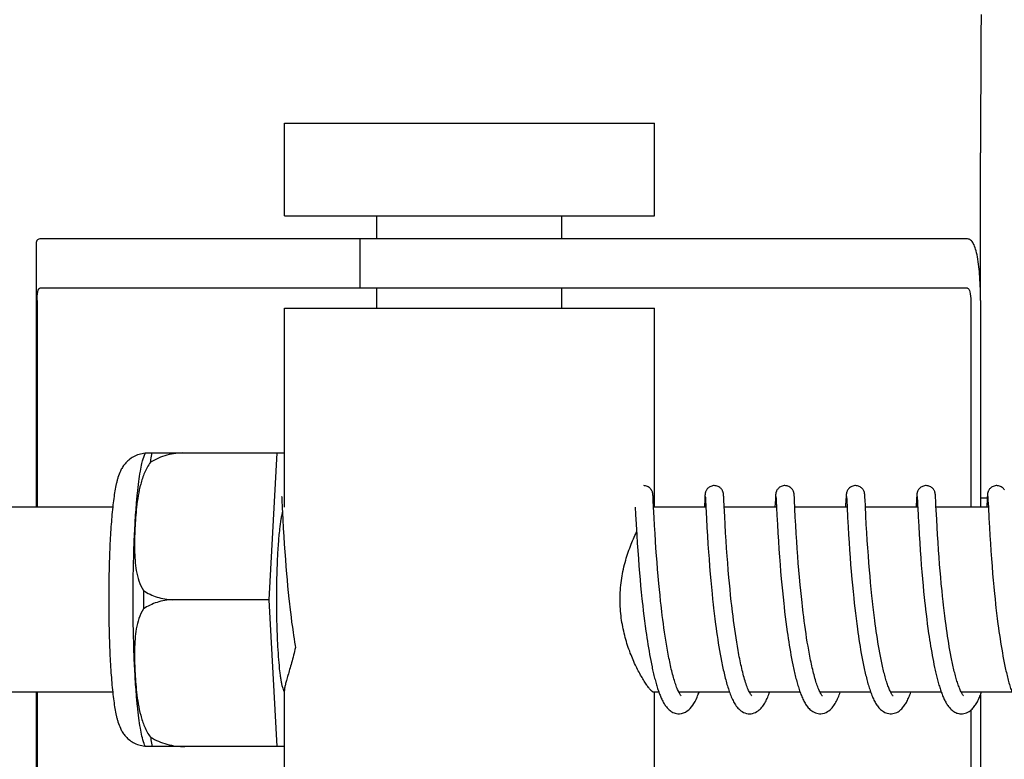
# Model space of a CAD drawing. Units: millimetres. Extents: x 8315 to 12714, y 207 to 6293.
# Drawn here: x 9433 to 9465, y 4898 to 4922 of the extents above; entities that cross this region are included whole.
import ezdxf

# ---------------------------------------------------------------- set-up
doc = ezdxf.new("R2010")
doc.units = ezdxf.units.MM

msp = doc.modelspace()

# ---------------------------------------------------------------- linework, layer by layer
at = {"linetype": 'Continuous'}
for p, q in [((9441.528, 4915.76), (9441.528, 4918.76)), ((9441.528, 4918.76), (9453.528, 4918.76)), ((9453.528, 4915.76), (9453.528, 4918.76)), ((9464.101, 4913.01), (9464.101, 4917.798)), ((9441.528, 4915.76), (9453.528, 4915.76)), ((9444.528, 4915.01), (9444.528, 4915.76)), ((9450.528, 4915.01), (9450.528, 4915.76)), ((9436.758, 4915.01), (9433.598, 4915.01)), ((9447.128, 4915.01), (9436.758, 4915.01)), ((9443.975, 4915.01), (9443.975, 4913.41)), ((9463.679, 4915.01), (9447.128, 4915.01)), ((9433.476, 4914.782), (9433.476, 4906.31)), ((9463.679, 4913.41), (9433.598, 4913.41)), ((9444.528, 4912.76), (9444.528, 4913.41)), ((9450.528, 4912.76), (9450.528, 4913.41)), ((9433.512, 4913.01), (9433.512, 4906.31)), ((9463.782, 4913.01), (9463.782, 4906.31)), ((9464.099, 4913.01), (9464.099, 4906.31)), ((9441.528, 4906.31), (9441.528, 4912.76)), ((9441.528, 4912.76), (9453.528, 4912.76)), ((9453.528, 4906.31), (9453.528, 4912.76)), ((9437.018, 4908.075), (9441.292, 4908.075)), ((9438.302, 4908.067), (9438.303, 4908.075)), ((9441.029, 4903.31), (9441.292, 4908.075)), ((9441.292, 4908.075), (9441.528, 4908.075)), ((9441.439, 4906.649), (9441.44, 4906.643)), ((9441.44, 4906.643), (9441.441, 4906.635)), ((9441.441, 4906.635), (9441.441, 4906.625)), ((9441.441, 4906.625), (9441.442, 4906.608)), ((9441.442, 4906.608), (9441.444, 4906.58)), ((9441.444, 4906.58), (9441.447, 4906.527)), ((9453.479, 4906.693), (9453.478, 4906.705)), ((9453.48, 4906.68), (9453.479, 4906.693)), ((9453.481, 4906.666), (9453.48, 4906.68)), ((9453.483, 4906.644), (9453.481, 4906.666)), ((9453.485, 4906.608), (9453.483, 4906.644)), ((9453.488, 4906.541), (9453.485, 4906.608)), ((9455.159, 4906.616), (9455.156, 4906.568)), ((9455.161, 4906.649), (9455.159, 4906.616)), ((9455.162, 4906.67), (9455.161, 4906.649)), ((9455.163, 4906.683), (9455.162, 4906.67)), ((9455.176, 4906.649), (9455.176, 4906.643)), ((9455.176, 4906.643), (9455.177, 4906.635)), ((9455.177, 4906.635), (9455.178, 4906.626)), ((9455.178, 4906.626), (9455.179, 4906.609)), ((9455.179, 4906.609), (9455.18, 4906.582)), ((9455.18, 4906.582), (9455.183, 4906.529)), ((9455.769, 4906.686), (9455.768, 4906.699)), ((9455.77, 4906.673), (9455.769, 4906.686)), ((9455.771, 4906.658), (9455.77, 4906.673)), ((9455.773, 4906.633), (9455.771, 4906.658)), ((9455.775, 4906.595), (9455.773, 4906.633)), ((9455.779, 4906.511), (9455.775, 4906.595)), ((9457.448, 4906.618), (9457.446, 4906.572)), ((9457.45, 4906.65), (9457.448, 4906.618)), ((9457.452, 4906.671), (9457.45, 4906.65)), ((9457.453, 4906.684), (9457.452, 4906.671)), ((9457.465, 4906.649), (9457.466, 4906.643)), ((9457.466, 4906.643), (9457.466, 4906.635)), ((9457.466, 4906.635), (9457.467, 4906.626)), ((9457.467, 4906.626), (9457.468, 4906.609)), ((9457.468, 4906.609), (9457.47, 4906.581)), ((9457.47, 4906.581), (9457.473, 4906.529)), ((9458.058, 4906.692), (9458.057, 4906.705)), ((9458.059, 4906.679), (9458.058, 4906.692)), ((9458.06, 4906.665), (9458.059, 4906.679)), ((9458.062, 4906.641), (9458.06, 4906.665)), ((9458.064, 4906.603), (9458.062, 4906.641)), ((9458.067, 4906.534), (9458.064, 4906.603)), ((9459.738, 4906.621), (9459.735, 4906.571)), ((9459.739, 4906.647), (9459.738, 4906.621)), ((9459.741, 4906.669), (9459.739, 4906.647)), ((9459.742, 4906.683), (9459.741, 4906.669)), ((9459.755, 4906.649), (9459.755, 4906.643)), ((9459.755, 4906.643), (9459.756, 4906.635)), ((9459.756, 4906.635), (9459.757, 4906.626)), ((9459.757, 4906.626), (9459.758, 4906.609)), ((9459.758, 4906.609), (9459.759, 4906.581)), ((9459.759, 4906.581), (9459.762, 4906.528)), ((9460.347, 4906.694), (9460.346, 4906.706)), ((9460.348, 4906.682), (9460.347, 4906.694)), ((9460.349, 4906.669), (9460.348, 4906.682)), ((9460.351, 4906.647), (9460.349, 4906.669)), ((9460.352, 4906.615), (9460.351, 4906.647)), ((9460.356, 4906.556), (9460.352, 4906.615)), ((9462.027, 4906.62), (9462.025, 4906.569)), ((9462.029, 4906.645), (9462.027, 4906.62)), ((9462.03, 4906.668), (9462.029, 4906.645)), ((9462.031, 4906.681), (9462.03, 4906.668)), ((9462.032, 4906.694), (9462.031, 4906.681)), ((9462.044, 4906.649), (9462.045, 4906.643)), ((9462.045, 4906.643), (9462.045, 4906.635)), ((9462.045, 4906.635), (9462.046, 4906.625)), ((9462.046, 4906.625), (9462.047, 4906.608)), ((9462.047, 4906.608), (9462.049, 4906.581)), ((9462.049, 4906.581), (9462.051, 4906.529)), ((9462.637, 4906.692), (9462.636, 4906.705)), ((9462.638, 4906.678), (9462.637, 4906.692)), ((9462.639, 4906.664), (9462.638, 4906.678)), ((9462.64, 4906.64), (9462.639, 4906.664)), ((9462.643, 4906.602), (9462.64, 4906.64)), ((9462.646, 4906.533), (9462.643, 4906.602)), ((9464.099, 4906.61), (9464.316, 4906.61)), ((9464.317, 4906.619), (9464.314, 4906.569)), ((9464.318, 4906.645), (9464.317, 4906.619)), ((9464.32, 4906.667), (9464.318, 4906.645)), ((9464.321, 4906.681), (9464.32, 4906.667)), ((9464.322, 4906.693), (9464.321, 4906.681)), ((9464.333, 4906.65), (9464.334, 4906.644)), ((9464.334, 4906.644), (9464.335, 4906.636)), ((9464.335, 4906.636), (9464.335, 4906.627)), ((9464.335, 4906.627), (9464.336, 4906.611)), ((9464.336, 4906.611), (9464.338, 4906.584)), ((9464.338, 4906.584), (9464.341, 4906.533)), ((9435.961, 4906.31), (9422.643, 4906.31)), ((9441.447, 4906.527), (9441.457, 4906.315)), ((9441.457, 4906.315), (9441.477, 4905.911)), ((9452.905, 4906.31), (9452.916, 4906.072)), ((9453.499, 4906.314), (9453.488, 4906.541)), ((9453.516, 4905.972), (9453.499, 4906.314)), ((9455.194, 4906.31), (9453.5, 4906.31)), ((9455.156, 4906.568), (9455.145, 4906.337)), ((9455.193, 4906.321), (9455.212, 4905.942)), ((9455.804, 4906.011), (9455.787, 4906.348)), ((9457.483, 4906.31), (9455.789, 4906.31)), ((9457.446, 4906.572), (9457.433, 4906.31)), ((9457.473, 4906.529), (9457.496, 4906.053)), ((9458.094, 4905.99), (9458.067, 4906.534)), ((9459.773, 4906.31), (9458.078, 4906.31)), ((9459.723, 4906.329), (9459.722, 4906.31)), ((9459.735, 4906.571), (9459.723, 4906.329)), ((9459.762, 4906.528), (9459.773, 4906.312)), ((9459.773, 4906.312), (9459.789, 4905.978)), ((9460.366, 4906.344), (9460.356, 4906.556)), ((9460.382, 4906.025), (9460.366, 4906.344)), ((9462.062, 4906.31), (9460.368, 4906.31)), ((9462.013, 4906.326), (9462.012, 4906.31)), ((9462.025, 4906.569), (9462.013, 4906.326)), ((9462.051, 4906.529), (9462.06, 4906.358)), ((9462.06, 4906.358), (9462.062, 4906.312)), ((9462.062, 4906.312), (9462.077, 4906)), ((9462.655, 4906.343), (9462.646, 4906.533)), ((9462.661, 4906.22), (9462.655, 4906.343)), ((9464.352, 4906.31), (9462.657, 4906.31)), ((9464.302, 4906.328), (9464.301, 4906.31)), ((9464.314, 4906.569), (9464.302, 4906.328)), ((9464.341, 4906.533), (9464.352, 4906.31)), ((9464.352, 4906.31), (9464.369, 4905.956)), ((9452.916, 4906.072), (9452.933, 4905.758)), ((9453.53, 4905.719), (9453.516, 4905.972)), ((9455.212, 4905.942), (9455.228, 4905.652)), ((9455.817, 4905.752), (9455.804, 4906.011)), ((9457.496, 4906.053), (9457.512, 4905.751)), ((9458.108, 4905.729), (9458.094, 4905.99)), ((9459.789, 4905.978), (9459.805, 4905.675)), ((9460.396, 4905.748), (9460.382, 4906.025)), ((9462.077, 4906), (9462.094, 4905.695)), ((9462.677, 4905.914), (9462.661, 4906.22)), ((9464.369, 4905.956), (9464.385, 4905.655)), ((9441.477, 4905.911), (9441.493, 4905.628)), ((9441.493, 4905.628), (9441.508, 4905.365)), ((9452.933, 4905.758), (9452.953, 4905.403)), ((9453.545, 4905.46), (9453.53, 4905.719)), ((9455.228, 4905.652), (9455.244, 4905.379)), ((9455.833, 4905.483), (9455.817, 4905.752)), ((9457.512, 4905.751), (9457.527, 4905.479)), ((9458.124, 4905.46), (9458.108, 4905.729)), ((9459.805, 4905.675), (9459.821, 4905.416)), ((9460.411, 4905.488), (9460.396, 4905.748)), ((9462.094, 4905.695), (9462.109, 4905.427)), ((9462.691, 4905.664), (9462.677, 4905.914)), ((9462.705, 4905.414), (9462.691, 4905.664)), ((9464.385, 4905.655), (9464.401, 4905.394)), ((9441.508, 4905.365), (9441.525, 4905.107)), ((9452.953, 4905.403), (9452.969, 4905.144)), ((9453.56, 4905.211), (9453.545, 4905.46)), ((9455.244, 4905.379), (9455.261, 4905.109)), ((9455.849, 4905.221), (9455.833, 4905.483)), ((9457.527, 4905.479), (9457.544, 4905.206)), ((9458.14, 4905.201), (9458.124, 4905.46)), ((9459.821, 4905.416), (9459.836, 4905.164)), ((9460.427, 4905.232), (9460.411, 4905.488)), ((9462.109, 4905.427), (9462.126, 4905.159)), ((9462.72, 4905.178), (9462.705, 4905.414)), ((9464.401, 4905.394), (9464.417, 4905.136)), ((9441.525, 4905.107), (9441.541, 4904.867)), ((9452.969, 4905.144), (9452.986, 4904.901)), ((9453.576, 4904.982), (9453.56, 4905.211)), ((9455.261, 4905.109), (9455.278, 4904.856)), ((9455.865, 4904.98), (9455.849, 4905.221)), ((9457.544, 4905.206), (9457.562, 4904.944)), ((9458.156, 4904.966), (9458.14, 4905.201)), ((9459.836, 4905.164), (9459.852, 4904.929)), ((9460.443, 4904.993), (9460.427, 4905.232)), ((9460.462, 4904.736), (9460.443, 4904.993)), ((9462.126, 4905.159), (9462.143, 4904.904)), ((9462.738, 4904.921), (9462.72, 4905.178)), ((9464.417, 4905.136), (9464.433, 4904.893)), ((9441.541, 4904.867), (9441.56, 4904.61)), ((9452.986, 4904.901), (9453.005, 4904.64)), ((9453.594, 4904.736), (9453.576, 4904.982)), ((9453.61, 4904.525), (9453.594, 4904.736)), ((9455.278, 4904.856), (9455.295, 4904.63)), ((9455.884, 4904.721), (9455.865, 4904.98)), ((9455.901, 4904.501), (9455.884, 4904.721)), ((9457.562, 4904.944), (9457.579, 4904.702)), ((9457.579, 4904.702), (9457.599, 4904.445)), ((9458.174, 4904.712), (9458.156, 4904.966)), ((9458.191, 4904.498), (9458.174, 4904.712)), ((9459.852, 4904.929), (9459.87, 4904.678)), ((9459.87, 4904.678), (9459.887, 4904.456)), ((9460.479, 4904.508), (9460.462, 4904.736)), ((9462.143, 4904.904), (9462.16, 4904.671)), ((9462.16, 4904.671), (9462.179, 4904.425)), ((9462.754, 4904.692), (9462.738, 4904.921)), ((9462.773, 4904.45), (9462.754, 4904.692)), ((9464.433, 4904.893), (9464.453, 4904.63)), ((9441.56, 4904.61), (9441.578, 4904.384)), ((9441.578, 4904.384), (9441.597, 4904.147)), ((9453.005, 4904.64), (9453.023, 4904.41)), ((9453.023, 4904.41), (9453.043, 4904.168)), ((9453.627, 4904.304), (9453.61, 4904.525)), ((9455.295, 4904.63), (9455.314, 4904.391)), ((9455.314, 4904.391), (9455.334, 4904.141)), ((9455.92, 4904.27), (9455.901, 4904.501)), ((9457.599, 4904.445), (9457.617, 4904.221)), ((9458.209, 4904.273), (9458.191, 4904.498)), ((9459.887, 4904.456), (9459.906, 4904.224)), ((9460.499, 4904.269), (9460.479, 4904.508)), ((9462.179, 4904.425), (9462.197, 4904.211)), ((9462.79, 4904.247), (9462.773, 4904.45)), ((9464.453, 4904.63), (9464.471, 4904.396)), ((9464.471, 4904.396), (9464.491, 4904.148)), ((9441.597, 4904.147), (9441.615, 4903.951)), ((9453.043, 4904.168), (9453.06, 4903.968)), ((9453.647, 4904.073), (9453.627, 4904.304)), ((9453.669, 4903.832), (9453.647, 4904.073)), ((9455.334, 4904.141), (9455.353, 4903.933)), ((9455.941, 4904.029), (9455.92, 4904.27)), ((9455.958, 4903.842), (9455.941, 4904.029)), ((9457.617, 4904.221), (9457.637, 4903.987)), ((9458.229, 4904.039), (9458.209, 4904.273)), ((9458.252, 4903.796), (9458.229, 4904.039)), ((9459.906, 4904.224), (9459.927, 4903.981)), ((9460.516, 4904.07), (9460.499, 4904.269)), ((9460.535, 4903.863), (9460.516, 4904.07)), ((9462.197, 4904.211), (9462.216, 4903.989)), ((9462.808, 4904.037), (9462.79, 4904.247)), ((9462.828, 4903.82), (9462.808, 4904.037)), ((9464.491, 4904.148), (9464.51, 4903.94)), ((9441.615, 4903.951), (9441.633, 4903.749)), ((9441.633, 4903.749), (9441.653, 4903.543)), ((9453.06, 4903.968), (9453.079, 4903.762)), ((9453.079, 4903.762), (9453.1, 4903.551)), ((9453.687, 4903.646), (9453.669, 4903.832)), ((9455.353, 4903.933), (9455.373, 4903.718)), ((9455.373, 4903.718), (9455.394, 4903.497)), ((9455.976, 4903.651), (9455.958, 4903.842)), ((9457.637, 4903.987), (9457.655, 4903.793)), ((9457.655, 4903.793), (9457.674, 4903.595)), ((9458.27, 4903.608), (9458.252, 4903.796)), ((9459.927, 4903.981), (9459.946, 4903.78)), ((9459.946, 4903.78), (9459.966, 4903.574)), ((9460.555, 4903.651), (9460.535, 4903.863)), ((9462.216, 4903.989), (9462.237, 4903.761)), ((9462.237, 4903.761), (9462.255, 4903.573)), ((9462.85, 4903.597), (9462.828, 4903.82)), ((9464.51, 4903.94), (9464.53, 4903.725)), ((9464.53, 4903.725), (9464.551, 4903.503)), ((9441.653, 4903.543), (9441.675, 4903.333)), ((9453.1, 4903.551), (9453.122, 4903.336)), ((9453.707, 4903.456), (9453.687, 4903.646)), ((9453.727, 4903.262), (9453.707, 4903.456)), ((9455.394, 4903.497), (9455.412, 4903.328)), ((9455.996, 4903.455), (9455.976, 4903.651)), ((9456.018, 4903.255), (9455.996, 4903.455)), ((9457.674, 4903.595), (9457.695, 4903.391)), ((9457.695, 4903.391), (9457.717, 4903.184)), ((9458.29, 4903.416), (9458.27, 4903.608)), ((9458.311, 4903.22), (9458.29, 4903.416)), ((9459.966, 4903.574), (9459.987, 4903.362)), ((9460.577, 4903.433), (9460.555, 4903.651)), ((9460.595, 4903.266), (9460.577, 4903.433)), ((9462.255, 4903.573), (9462.275, 4903.381)), ((9462.867, 4903.426), (9462.85, 4903.597)), ((9462.886, 4903.253), (9462.867, 4903.426)), ((9464.551, 4903.503), (9464.569, 4903.334)), ((9441.029, 4903.31), (9437.901, 4903.31)), ((9441.292, 4898.545), (9441.029, 4903.31)), ((9441.675, 4903.333), (9441.692, 4903.173)), ((9441.692, 4903.173), (9441.704, 4903.066)), ((9453.122, 4903.336), (9453.139, 4903.172)), ((9453.742, 4903.131), (9453.727, 4903.262)), ((9453.765, 4902.932), (9453.742, 4903.131)), ((9455.412, 4903.328), (9455.431, 4903.156)), ((9455.431, 4903.156), (9455.444, 4903.04)), ((9456.033, 4903.12), (9456.018, 4903.255)), ((9456.057, 4902.914), (9456.033, 4903.12)), ((9457.717, 4903.184), (9457.729, 4903.079)), ((9457.729, 4903.079), (9457.747, 4902.919)), ((9458.326, 4903.088), (9458.311, 4903.22)), ((9458.349, 4902.887), (9458.326, 4903.088)), ((9459.987, 4903.362), (9460.004, 4903.2)), ((9460.004, 4903.2), (9460.023, 4903.036)), ((9460.608, 4903.153), (9460.595, 4903.266)), ((9460.627, 4902.983), (9460.608, 4903.153)), ((9462.275, 4903.381), (9462.295, 4903.186)), ((9462.899, 4903.137), (9462.886, 4903.253)), ((9462.919, 4902.96), (9462.899, 4903.137)), ((9464.569, 4903.334), (9464.587, 4903.162)), ((9464.587, 4903.162), (9464.6, 4903.046)), ((9441.704, 4903.066), (9441.723, 4902.904)), ((9441.723, 4902.904), (9441.742, 4902.742)), ((9453.164, 4902.952), (9453.184, 4902.786)), ((9453.184, 4902.786), (9453.205, 4902.62)), ((9453.781, 4902.799), (9453.765, 4902.932)), ((9453.798, 4902.665), (9453.781, 4902.799)), ((9455.444, 4903.04), (9455.464, 4902.863)), ((9455.464, 4902.863), (9455.486, 4902.685)), ((9456.074, 4902.776), (9456.057, 4902.914)), ((9456.091, 4902.636), (9456.074, 4902.776)), ((9457.747, 4902.919), (9457.766, 4902.758)), ((9457.766, 4902.758), (9457.787, 4902.596)), ((9458.366, 4902.752), (9458.349, 4902.887)), ((9458.384, 4902.616), (9458.366, 4902.752)), ((9460.023, 4903.036), (9460.042, 4902.869)), ((9460.042, 4902.869), (9460.063, 4902.701)), ((9460.648, 4902.81), (9460.627, 4902.983)), ((9460.67, 4902.635), (9460.648, 4902.81)), ((9462.318, 4902.987), (9462.336, 4902.836)), ((9462.336, 4902.836), (9462.355, 4902.683)), ((9462.941, 4902.783), (9462.919, 4902.96)), ((9462.964, 4902.605), (9462.941, 4902.783)), ((9464.6, 4903.046), (9464.621, 4902.871)), ((9464.621, 4902.871), (9464.642, 4902.696)), ((9441.742, 4902.742), (9441.763, 4902.579)), ((9441.763, 4902.579), (9441.785, 4902.416)), ((9453.205, 4902.62), (9453.227, 4902.454)), ((9453.227, 4902.454), (9453.249, 4902.288)), ((9453.816, 4902.531), (9453.798, 4902.665)), ((9453.834, 4902.396), (9453.816, 4902.531)), ((9455.486, 4902.685), (9455.509, 4902.506)), ((9455.509, 4902.506), (9455.525, 4902.385)), ((9456.11, 4902.496), (9456.091, 4902.636)), ((9456.13, 4902.356), (9456.11, 4902.496)), ((9457.787, 4902.596), (9457.808, 4902.433)), ((9457.808, 4902.433), (9457.831, 4902.269)), ((9458.402, 4902.479), (9458.384, 4902.616)), ((9458.421, 4902.343), (9458.402, 4902.479)), ((9460.063, 4902.701), (9460.084, 4902.532)), ((9460.084, 4902.532), (9460.107, 4902.361)), ((9460.686, 4902.519), (9460.67, 4902.635)), ((9460.702, 4902.401), (9460.686, 4902.519)), ((9462.355, 4902.683), (9462.374, 4902.529)), ((9462.374, 4902.529), (9462.395, 4902.374)), ((9462.98, 4902.486), (9462.964, 4902.605)), ((9462.996, 4902.368), (9462.98, 4902.486)), ((9464.642, 4902.696), (9464.665, 4902.519)), ((9464.665, 4902.519), (9464.681, 4902.402)), ((9441.785, 4902.416), (9441.807, 4902.253)), ((9441.807, 4902.253), (9441.823, 4902.146)), ((9441.823, 4902.146), (9441.839, 4902.039)), ((9453.249, 4902.288), (9453.265, 4902.178)), ((9453.265, 4902.178), (9453.281, 4902.069)), ((9453.854, 4902.262), (9453.834, 4902.396)), ((9453.873, 4902.129), (9453.854, 4902.262)), ((9453.894, 4901.997), (9453.873, 4902.129)), ((9455.525, 4902.385), (9455.542, 4902.265)), ((9455.542, 4902.265), (9455.559, 4902.144)), ((9455.559, 4902.144), (9455.577, 4902.024)), ((9456.15, 4902.216), (9456.13, 4902.356)), ((9456.171, 4902.076), (9456.15, 4902.216)), ((9457.831, 4902.269), (9457.847, 4902.16)), ((9457.847, 4902.16), (9457.863, 4902.051)), ((9458.441, 4902.207), (9458.421, 4902.343)), ((9458.461, 4902.071), (9458.441, 4902.207)), ((9460.107, 4902.361), (9460.123, 4902.247)), ((9460.123, 4902.247), (9460.14, 4902.133)), ((9460.14, 4902.133), (9460.157, 4902.019)), ((9460.719, 4902.284), (9460.702, 4902.401)), ((9460.736, 4902.167), (9460.719, 4902.284)), ((9460.754, 4902.05), (9460.736, 4902.167)), ((9462.395, 4902.374), (9462.417, 4902.218)), ((9462.417, 4902.218), (9462.432, 4902.114)), ((9462.432, 4902.114), (9462.448, 4902.011)), ((9463.013, 4902.25), (9462.996, 4902.368)), ((9463.031, 4902.132), (9463.013, 4902.25)), ((9463.049, 4902.016), (9463.031, 4902.132)), ((9464.681, 4902.402), (9464.697, 4902.284)), ((9464.697, 4902.284), (9464.714, 4902.167)), ((9464.714, 4902.167), (9464.731, 4902.05)), ((9441.839, 4902.039), (9441.855, 4901.932)), ((9441.855, 4901.932), (9441.872, 4901.826)), ((9441.872, 4901.826), (9441.884, 4901.757)), ((9453.281, 4902.069), (9453.298, 4901.96)), ((9453.298, 4901.96), (9453.315, 4901.853)), ((9453.315, 4901.853), (9453.332, 4901.746)), ((9453.915, 4901.865), (9453.894, 4901.997)), ((9453.938, 4901.735), (9453.915, 4901.865)), ((9455.577, 4902.024), (9455.596, 4901.904)), ((9455.596, 4901.904), (9455.615, 4901.784)), ((9456.193, 4901.936), (9456.171, 4902.076)), ((9456.216, 4901.798), (9456.193, 4901.936)), ((9456.24, 4901.661), (9456.216, 4901.798)), ((9457.863, 4902.051), (9457.88, 4901.942)), ((9457.88, 4901.942), (9457.897, 4901.833)), ((9457.897, 4901.833), (9457.915, 4901.725)), ((9458.483, 4901.936), (9458.461, 4902.071)), ((9458.505, 4901.802), (9458.483, 4901.936)), ((9458.528, 4901.669), (9458.505, 4901.802)), ((9460.157, 4902.019), (9460.175, 4901.905)), ((9460.175, 4901.905), (9460.193, 4901.792)), ((9460.193, 4901.792), (9460.212, 4901.679)), ((9460.772, 4901.934), (9460.754, 4902.05)), ((9460.792, 4901.818), (9460.772, 4901.934)), ((9460.811, 4901.703), (9460.792, 4901.818)), ((9462.448, 4902.011), (9462.464, 4901.908)), ((9462.464, 4901.908), (9462.48, 4901.805)), ((9462.48, 4901.805), (9462.497, 4901.703)), ((9463.067, 4901.9), (9463.049, 4902.016)), ((9463.086, 4901.785), (9463.067, 4901.9)), ((9464.731, 4902.05), (9464.749, 4901.934)), ((9464.749, 4901.934), (9464.767, 4901.819)), ((9464.767, 4901.819), (9464.786, 4901.705)), ((9453.332, 4901.746), (9453.35, 4901.641)), ((9453.35, 4901.641), (9453.369, 4901.537)), ((9453.369, 4901.537), (9453.388, 4901.434)), ((9453.96, 4901.607), (9453.938, 4901.735)), ((9455.615, 4901.784), (9455.635, 4901.666)), ((9455.635, 4901.666), (9455.656, 4901.548)), ((9455.656, 4901.548), (9455.678, 4901.431)), ((9457.915, 4901.725), (9457.933, 4901.617)), ((9457.933, 4901.617), (9457.952, 4901.511)), ((9457.952, 4901.511), (9457.972, 4901.405)), ((9460.212, 4901.679), (9460.231, 4901.567)), ((9460.231, 4901.567), (9460.252, 4901.457)), ((9460.832, 4901.59), (9460.811, 4901.703)), ((9460.853, 4901.478), (9460.832, 4901.59)), ((9462.497, 4901.703), (9462.515, 4901.602)), ((9462.515, 4901.602), (9462.533, 4901.501)), ((9462.533, 4901.501), (9462.551, 4901.402)), ((9463.106, 4901.672), (9463.086, 4901.785)), ((9463.127, 4901.561), (9463.106, 4901.672)), ((9463.148, 4901.451), (9463.127, 4901.561)), ((9464.786, 4901.705), (9464.806, 4901.592)), ((9464.806, 4901.592), (9464.826, 4901.48)), ((9464.826, 4901.48), (9464.847, 4901.37)), ((9453.388, 4901.434), (9453.407, 4901.333)), ((9453.407, 4901.333), (9453.427, 4901.234)), ((9453.427, 4901.234), (9453.447, 4901.136)), ((9455.678, 4901.431), (9455.7, 4901.316)), ((9457.972, 4901.405), (9457.992, 4901.3)), ((9457.992, 4901.3), (9458.013, 4901.197)), ((9460.252, 4901.457), (9460.272, 4901.347)), ((9460.272, 4901.347), (9460.294, 4901.239)), ((9462.551, 4901.402), (9462.57, 4901.304)), ((9462.57, 4901.304), (9462.59, 4901.208)), ((9462.59, 4901.208), (9462.609, 4901.113)), ((9464.847, 4901.37), (9464.868, 4901.261)), ((9435.961, 4900.31), (9422.643, 4900.31)), ((9433.476, 4900.31), (9433.476, 4891.438)), ((9433.512, 4900.31), (9433.512, 4893.21)), ((9441.528, 4893.86), (9441.528, 4900.371)), ((9453.67, 4900.31), (9453.5, 4900.31)), ((9453.528, 4893.86), (9453.528, 4900.31)), ((9455.96, 4900.31), (9454.317, 4900.31)), ((9454.334, 4900.277), (9454.32, 4900.304)), ((9454.326, 4900.31), (9454.322, 4900.301)), ((9458.249, 4900.31), (9456.606, 4900.31)), ((9456.616, 4900.31), (9456.611, 4900.301)), ((9460.539, 4900.31), (9458.896, 4900.31)), ((9458.905, 4900.31), (9458.9, 4900.301)), ((9462.828, 4900.31), (9461.185, 4900.31)), ((9461.194, 4900.31), (9461.19, 4900.301)), ((9465.117, 4900.31), (9463.475, 4900.31)), ((9463.484, 4900.31), (9463.479, 4900.301)), ((9464.099, 4900.227), (9464.099, 4893.21)), ((9463.782, 4899.726), (9463.782, 4893.21)), ((9441.292, 4898.545), (9437.018, 4898.545)), ((9438.303, 4898.545), (9438.302, 4898.553)), ((9441.528, 4898.545), (9441.292, 4898.545))]:
    msp.add_line(p, q, dxfattribs=at)
for points in [[(9453.478, 4906.705), (9453.478, 4906.711), (9453.477, 4906.716), (9453.476, 4906.722), (9453.476, 4906.728), (9453.475, 4906.734), (9453.474, 4906.74), (9453.473, 4906.747), (9453.472, 4906.754), (9453.471, 4906.762), (9453.469, 4906.77), (9453.467, 4906.78), (9453.464, 4906.793), (9453.459, 4906.806), (9453.454, 4906.822), (9453.446, 4906.84), (9453.436, 4906.858), (9453.424, 4906.878), (9453.41, 4906.897), (9453.392, 4906.917), (9453.372, 4906.936), (9453.35, 4906.953), (9453.325, 4906.969), (9453.297, 4906.983), (9453.268, 4906.995), (9453.237, 4907.003), (9453.205, 4907.008), (9453.177, 4907.01)], [(9455.466, 4907.01), (9455.444, 4907.009), (9455.412, 4907.005), (9455.382, 4906.997), (9455.352, 4906.986), (9455.325, 4906.973), (9455.3, 4906.958), (9455.277, 4906.941), (9455.256, 4906.922), (9455.238, 4906.903), (9455.223, 4906.884), (9455.21, 4906.864), (9455.2, 4906.845), (9455.191, 4906.828), (9455.185, 4906.812), (9455.181, 4906.797), (9455.177, 4906.784), (9455.175, 4906.773), (9455.173, 4906.765), (9455.171, 4906.756), (9455.17, 4906.749), (9455.169, 4906.742), (9455.168, 4906.736), (9455.167, 4906.73), (9455.167, 4906.724), (9455.166, 4906.719), (9455.166, 4906.713), (9455.165, 4906.707), (9455.165, 4906.701), (9455.164, 4906.695), (9455.163, 4906.683)], [(9455.768, 4906.699), (9455.768, 4906.705), (9455.767, 4906.711), (9455.766, 4906.717), (9455.766, 4906.723), (9455.765, 4906.729), (9455.764, 4906.735), (9455.764, 4906.741), (9455.763, 4906.748), (9455.761, 4906.756), (9455.76, 4906.765), (9455.758, 4906.775), (9455.755, 4906.787), (9455.751, 4906.801), (9455.745, 4906.817), (9455.738, 4906.835), (9455.729, 4906.853), (9455.717, 4906.873), (9455.703, 4906.893), (9455.685, 4906.913), (9455.666, 4906.932), (9455.643, 4906.95), (9455.618, 4906.967), (9455.59, 4906.982), (9455.561, 4906.994), (9455.529, 4907.003), (9455.497, 4907.008), (9455.466, 4907.01)], [(9457.756, 4907.01), (9457.732, 4907.009), (9457.7, 4907.004), (9457.669, 4906.996), (9457.639, 4906.985), (9457.612, 4906.971), (9457.586, 4906.956), (9457.564, 4906.938), (9457.543, 4906.92), (9457.525, 4906.9), (9457.51, 4906.88), (9457.497, 4906.861), (9457.487, 4906.842), (9457.479, 4906.824), (9457.473, 4906.808), (9457.469, 4906.794), (9457.466, 4906.782), (9457.463, 4906.772), (9457.462, 4906.763), (9457.46, 4906.756), (9457.459, 4906.749), (9457.458, 4906.743), (9457.458, 4906.737), (9457.457, 4906.731), (9457.456, 4906.725), (9457.456, 4906.72), (9457.455, 4906.714), (9457.455, 4906.708), (9457.454, 4906.702), (9457.454, 4906.696), (9457.453, 4906.684)], [(9458.057, 4906.705), (9458.056, 4906.711), (9458.056, 4906.717), (9458.055, 4906.722), (9458.055, 4906.728), (9458.054, 4906.734), (9458.053, 4906.74), (9458.052, 4906.747), (9458.051, 4906.754), (9458.05, 4906.761), (9458.048, 4906.77), (9458.046, 4906.781), (9458.042, 4906.793), (9458.038, 4906.808), (9458.032, 4906.825), (9458.023, 4906.844), (9458.012, 4906.864), (9457.998, 4906.885), (9457.981, 4906.906), (9457.961, 4906.926), (9457.939, 4906.945), (9457.914, 4906.963), (9457.886, 4906.979), (9457.856, 4906.992), (9457.824, 4907.001), (9457.79, 4907.008), (9457.756, 4907.01)], [(9460.045, 4907.01), (9460.023, 4907.009), (9459.991, 4907.005), (9459.96, 4906.997), (9459.931, 4906.986), (9459.904, 4906.973), (9459.878, 4906.957), (9459.855, 4906.94), (9459.835, 4906.922), (9459.817, 4906.903), (9459.802, 4906.884), (9459.789, 4906.864), (9459.778, 4906.845), (9459.77, 4906.827), (9459.764, 4906.811), (9459.759, 4906.797), (9459.756, 4906.784), (9459.753, 4906.773), (9459.751, 4906.764), (9459.75, 4906.756), (9459.749, 4906.749), (9459.748, 4906.742), (9459.747, 4906.736), (9459.746, 4906.73), (9459.746, 4906.724), (9459.745, 4906.718), (9459.744, 4906.713), (9459.744, 4906.707), (9459.743, 4906.701), (9459.743, 4906.695), (9459.742, 4906.683)], [(9460.346, 4906.706), (9460.346, 4906.712), (9460.345, 4906.718), (9460.345, 4906.723), (9460.344, 4906.729), (9460.343, 4906.735), (9460.342, 4906.741), (9460.341, 4906.748), (9460.34, 4906.755), (9460.339, 4906.762), (9460.337, 4906.771), (9460.335, 4906.781), (9460.332, 4906.793), (9460.328, 4906.807), (9460.322, 4906.822), (9460.314, 4906.84), (9460.305, 4906.858), (9460.293, 4906.878), (9460.278, 4906.897), (9460.26, 4906.917), (9460.24, 4906.936), (9460.218, 4906.953), (9460.193, 4906.969), (9460.166, 4906.983), (9460.137, 4906.995), (9460.106, 4907.003), (9460.074, 4907.008), (9460.045, 4907.01)], [(9462.334, 4907.01), (9462.312, 4907.009), (9462.28, 4907.004), (9462.249, 4906.997), (9462.22, 4906.986), (9462.192, 4906.972), (9462.167, 4906.957), (9462.144, 4906.94), (9462.123, 4906.921), (9462.105, 4906.902), (9462.09, 4906.882), (9462.077, 4906.863), (9462.067, 4906.844), (9462.059, 4906.826), (9462.053, 4906.81), (9462.048, 4906.796), (9462.045, 4906.783), (9462.042, 4906.772), (9462.041, 4906.764), (9462.039, 4906.755), (9462.038, 4906.748), (9462.037, 4906.742), (9462.036, 4906.735), (9462.036, 4906.729), (9462.035, 4906.723), (9462.034, 4906.718), (9462.034, 4906.712), (9462.033, 4906.706), (9462.032, 4906.694)], [(9462.636, 4906.705), (9462.635, 4906.711), (9462.635, 4906.717), (9462.634, 4906.723), (9462.633, 4906.729), (9462.633, 4906.735), (9462.632, 4906.741), (9462.631, 4906.749), (9462.629, 4906.757), (9462.628, 4906.766), (9462.626, 4906.776), (9462.622, 4906.789), (9462.618, 4906.803), (9462.613, 4906.819), (9462.605, 4906.837), (9462.596, 4906.855), (9462.584, 4906.875), (9462.569, 4906.895), (9462.552, 4906.914), (9462.532, 4906.933), (9462.51, 4906.951), (9462.485, 4906.968), (9462.457, 4906.982), (9462.428, 4906.994), (9462.396, 4907.003), (9462.364, 4907.008), (9462.334, 4907.01)], [(9464.624, 4907.01), (9464.601, 4907.009), (9464.569, 4907.004), (9464.538, 4906.996), (9464.508, 4906.985), (9464.481, 4906.972), (9464.455, 4906.956), (9464.433, 4906.939), (9464.412, 4906.921), (9464.394, 4906.901), (9464.379, 4906.881), (9464.366, 4906.862), (9464.356, 4906.843), (9464.348, 4906.825), (9464.342, 4906.809), (9464.338, 4906.795), (9464.334, 4906.782), (9464.332, 4906.772), (9464.33, 4906.763), (9464.329, 4906.755), (9464.327, 4906.748), (9464.326, 4906.741), (9464.326, 4906.735), (9464.325, 4906.729), (9464.324, 4906.723), (9464.324, 4906.717), (9464.323, 4906.711), (9464.323, 4906.705), (9464.322, 4906.693)], [(9464.873, 4906.875), (9464.858, 4906.895), (9464.841, 4906.915), (9464.821, 4906.934), (9464.799, 4906.952), (9464.773, 4906.968), (9464.746, 4906.982), (9464.717, 4906.994), (9464.686, 4907.003), (9464.653, 4907.008), (9464.624, 4907.01)], [(9441.439, 4906.655), (9441.439, 4906.655), (9441.439, 4906.656), (9441.439, 4906.656), (9441.439, 4906.655), (9441.439, 4906.653), (9441.439, 4906.651), (9441.439, 4906.649)], [(9455.175, 4906.655), (9455.175, 4906.655), (9455.175, 4906.654), (9455.176, 4906.652), (9455.176, 4906.649)], [(9457.465, 4906.654), (9457.465, 4906.655), (9457.465, 4906.656), (9457.465, 4906.656), (9457.465, 4906.655), (9457.465, 4906.654), (9457.465, 4906.652), (9457.465, 4906.649)], [(9459.754, 4906.654), (9459.754, 4906.655), (9459.754, 4906.656), (9459.754, 4906.656), (9459.754, 4906.655), (9459.754, 4906.654), (9459.754, 4906.652), (9459.755, 4906.649)], [(9462.044, 4906.655), (9462.044, 4906.655), (9462.043, 4906.656), (9462.044, 4906.656), (9462.044, 4906.655), (9462.044, 4906.653), (9462.044, 4906.651), (9462.044, 4906.649)], [(9464.333, 4906.655), (9464.333, 4906.655), (9464.333, 4906.654), (9464.333, 4906.652), (9464.333, 4906.65)], [(9455.145, 4906.337), (9455.144, 4906.32), (9455.144, 4906.31)], [(9455.183, 4906.529), (9455.192, 4906.353), (9455.193, 4906.321)], [(9455.787, 4906.348), (9455.785, 4906.385), (9455.779, 4906.511)], [(9453.139, 4903.172), (9453.145, 4903.118), (9453.164, 4902.952)], [(9462.295, 4903.186), (9462.301, 4903.136), (9462.318, 4902.987)], [(9454.32, 4900.304), (9454.305, 4900.333), (9454.291, 4900.365), (9454.276, 4900.399), (9454.261, 4900.435), (9454.246, 4900.474), (9454.231, 4900.514), (9454.216, 4900.556), (9454.201, 4900.6), (9454.186, 4900.646), (9454.171, 4900.693), (9454.157, 4900.742), (9454.143, 4900.792), (9454.128, 4900.844), (9454.114, 4900.896), (9454.1, 4900.951), (9454.087, 4901.006), (9454.073, 4901.062), (9454.06, 4901.119), (9454.047, 4901.177), (9454.034, 4901.237), (9454.021, 4901.297), (9454.009, 4901.357), (9453.996, 4901.419), (9453.984, 4901.481), (9453.972, 4901.544), (9453.96, 4901.607)], [(9456.614, 4900.295), (9456.597, 4900.328), (9456.581, 4900.363), (9456.564, 4900.401), (9456.547, 4900.442), (9456.531, 4900.485), (9456.514, 4900.53), (9456.498, 4900.578), (9456.481, 4900.627), (9456.465, 4900.678), (9456.449, 4900.731), (9456.434, 4900.786), (9456.418, 4900.841), (9456.403, 4900.899), (9456.388, 4900.957), (9456.374, 4901.017), (9456.359, 4901.077), (9456.345, 4901.139), (9456.331, 4901.201), (9456.317, 4901.265), (9456.304, 4901.329), (9456.291, 4901.394), (9456.278, 4901.46), (9456.265, 4901.527), (9456.252, 4901.594), (9456.24, 4901.661)], [(9458.901, 4900.299), (9458.886, 4900.33), (9458.87, 4900.364), (9458.854, 4900.4), (9458.838, 4900.438), (9458.822, 4900.479), (9458.806, 4900.522), (9458.791, 4900.567), (9458.775, 4900.614), (9458.76, 4900.662), (9458.744, 4900.713), (9458.729, 4900.764), (9458.714, 4900.817), (9458.7, 4900.872), (9458.685, 4900.928), (9458.671, 4900.985), (9458.657, 4901.043), (9458.643, 4901.102), (9458.629, 4901.162), (9458.616, 4901.223), (9458.603, 4901.284), (9458.59, 4901.347), (9458.577, 4901.41), (9458.564, 4901.474), (9458.552, 4901.539), (9458.54, 4901.604), (9458.528, 4901.669)], [(9461.19, 4900.3), (9461.177, 4900.326), (9461.164, 4900.353), (9461.151, 4900.383), (9461.137, 4900.415), (9461.124, 4900.448), (9461.11, 4900.483), (9461.097, 4900.519), (9461.084, 4900.557), (9461.07, 4900.597), (9461.057, 4900.637), (9461.044, 4900.679), (9461.031, 4900.722), (9461.018, 4900.766), (9461.005, 4900.811), (9460.993, 4900.858), (9460.98, 4900.905), (9460.968, 4900.953), (9460.956, 4901.003), (9460.944, 4901.053), (9460.932, 4901.103), (9460.92, 4901.155), (9460.909, 4901.207), (9460.897, 4901.26), (9460.886, 4901.314), (9460.875, 4901.368), (9460.864, 4901.423), (9460.853, 4901.478)], [(9455.7, 4901.316), (9455.711, 4901.259), (9455.722, 4901.202), (9455.734, 4901.146), (9455.746, 4901.091), (9455.758, 4901.035), (9455.771, 4900.981), (9455.783, 4900.927), (9455.796, 4900.873), (9455.809, 4900.82), (9455.822, 4900.768), (9455.836, 4900.716), (9455.849, 4900.665), (9455.863, 4900.615), (9455.877, 4900.565), (9455.892, 4900.516), (9455.907, 4900.468), (9455.922, 4900.421), (9455.937, 4900.375), (9455.953, 4900.33)], [(9458.013, 4901.197), (9458.024, 4901.146), (9458.035, 4901.095), (9458.046, 4901.044), (9458.057, 4900.995), (9458.068, 4900.945), (9458.08, 4900.896), (9458.091, 4900.848), (9458.103, 4900.8), (9458.115, 4900.752), (9458.128, 4900.706), (9458.14, 4900.659), (9458.153, 4900.614), (9458.166, 4900.569), (9458.179, 4900.525), (9458.192, 4900.481), (9458.206, 4900.438), (9458.219, 4900.396), (9458.233, 4900.355), (9458.248, 4900.314)], [(9460.294, 4901.239), (9460.305, 4901.185), (9460.316, 4901.132), (9460.327, 4901.08), (9460.339, 4901.028), (9460.35, 4900.976), (9460.362, 4900.925), (9460.374, 4900.875), (9460.386, 4900.825), (9460.399, 4900.776), (9460.411, 4900.727), (9460.424, 4900.679), (9460.437, 4900.632), (9460.45, 4900.586), (9460.464, 4900.54), (9460.477, 4900.495), (9460.491, 4900.451), (9460.505, 4900.407), (9460.519, 4900.365), (9460.534, 4900.323)], [(9463.479, 4900.3), (9463.466, 4900.326), (9463.453, 4900.354), (9463.44, 4900.383), (9463.427, 4900.414), (9463.414, 4900.446), (9463.401, 4900.48), (9463.388, 4900.516), (9463.375, 4900.553), (9463.362, 4900.591), (9463.349, 4900.63), (9463.336, 4900.671), (9463.323, 4900.713), (9463.31, 4900.756), (9463.298, 4900.8), (9463.286, 4900.845), (9463.273, 4900.891), (9463.261, 4900.938), (9463.249, 4900.986), (9463.237, 4901.035), (9463.226, 4901.085), (9463.214, 4901.135), (9463.203, 4901.186), (9463.191, 4901.238), (9463.18, 4901.29), (9463.169, 4901.343), (9463.158, 4901.397), (9463.148, 4901.451)], [(9464.868, 4901.261), (9464.879, 4901.208), (9464.89, 4901.155), (9464.901, 4901.102), (9464.913, 4901.05), (9464.924, 4900.999), (9464.936, 4900.948), (9464.948, 4900.898), (9464.96, 4900.848), (9464.972, 4900.799), (9464.984, 4900.751), (9464.996, 4900.704), (9465.009, 4900.657), (9465.022, 4900.611), (9465.035, 4900.565), (9465.048, 4900.521), (9465.061, 4900.477), (9465.075, 4900.435), (9465.089, 4900.393), (9465.103, 4900.351), (9465.117, 4900.311)], [(9453.447, 4901.136), (9453.457, 4901.088), (9453.468, 4901.04), (9453.478, 4900.993), (9453.489, 4900.947), (9453.5, 4900.901), (9453.511, 4900.855), (9453.522, 4900.81), (9453.533, 4900.766), (9453.545, 4900.722), (9453.556, 4900.679), (9453.568, 4900.636), (9453.58, 4900.594), (9453.591, 4900.553), (9453.604, 4900.513), (9453.616, 4900.473), (9453.628, 4900.434), (9453.641, 4900.395), (9453.654, 4900.358), (9453.667, 4900.321)], [(9462.609, 4901.113), (9462.62, 4901.067), (9462.63, 4901.02), (9462.64, 4900.974), (9462.651, 4900.929), (9462.661, 4900.884), (9462.672, 4900.839), (9462.683, 4900.795), (9462.694, 4900.752), (9462.706, 4900.709), (9462.717, 4900.667), (9462.729, 4900.625), (9462.74, 4900.584), (9462.752, 4900.543), (9462.764, 4900.503), (9462.776, 4900.464), (9462.789, 4900.425), (9462.801, 4900.387), (9462.814, 4900.35), (9462.827, 4900.313)], [(9453.667, 4900.321), (9453.68, 4900.284), (9453.693, 4900.249), (9453.707, 4900.214), (9453.72, 4900.18), (9453.734, 4900.147), (9453.749, 4900.115), (9453.763, 4900.083), (9453.778, 4900.052), (9453.793, 4900.022), (9453.809, 4899.993), (9453.825, 4899.964), (9453.841, 4899.936), (9453.859, 4899.909), (9453.876, 4899.883), (9453.895, 4899.857), (9453.915, 4899.831), (9453.935, 4899.807), (9453.957, 4899.783), (9453.98, 4899.759), (9454.006, 4899.736), (9454.033, 4899.714), (9454.062, 4899.693), (9454.094, 4899.674), (9454.127, 4899.656), (9454.164, 4899.64), (9454.201, 4899.627), (9454.24, 4899.618), (9454.279, 4899.612), (9454.321, 4899.61)], [(9454.391, 4900.191), (9454.396, 4900.187), (9454.396, 4900.188), (9454.391, 4900.192), (9454.384, 4900.201), (9454.373, 4900.215), (9454.361, 4900.232), (9454.348, 4900.253), (9454.334, 4900.277)], [(9454.926, 4900.188), (9454.934, 4900.209), (9454.947, 4900.242), (9454.96, 4900.275), (9454.972, 4900.309), (9454.973, 4900.31)], [(9455.953, 4900.33), (9455.969, 4900.285), (9455.985, 4900.242), (9456.002, 4900.199), (9456.019, 4900.157), (9456.037, 4900.117), (9456.055, 4900.077), (9456.074, 4900.039), (9456.094, 4900.001), (9456.114, 4899.965), (9456.135, 4899.93), (9456.157, 4899.895), (9456.181, 4899.862), (9456.206, 4899.829), (9456.233, 4899.797), (9456.262, 4899.767), (9456.295, 4899.737), (9456.331, 4899.708), (9456.371, 4899.681), (9456.415, 4899.657), (9456.462, 4899.637), (9456.514, 4899.621), (9456.567, 4899.612), (9456.611, 4899.61)], [(9456.611, 4899.61), (9456.658, 4899.613), (9456.709, 4899.622), (9456.759, 4899.637), (9456.806, 4899.656), (9456.848, 4899.679), (9456.888, 4899.705), (9456.924, 4899.734), (9456.956, 4899.763), (9456.985, 4899.793), (9457.012, 4899.824), (9457.037, 4899.856), (9457.061, 4899.889), (9457.083, 4899.923), (9457.104, 4899.958), (9457.124, 4899.994), (9457.144, 4900.032), (9457.163, 4900.07), (9457.181, 4900.109), (9457.199, 4900.15), (9457.217, 4900.192), (9457.234, 4900.235), (9457.251, 4900.279), (9457.262, 4900.31)], [(9456.659, 4900.22), (9456.645, 4900.241), (9456.63, 4900.267), (9456.614, 4900.295)], [(9456.685, 4900.188), (9456.686, 4900.188), (9456.68, 4900.193), (9456.671, 4900.204), (9456.659, 4900.22)], [(9458.248, 4900.314), (9458.262, 4900.275), (9458.277, 4900.236), (9458.292, 4900.198), (9458.308, 4900.16), (9458.323, 4900.124), (9458.339, 4900.088), (9458.356, 4900.054), (9458.373, 4900.02), (9458.391, 4899.987), (9458.409, 4899.955), (9458.428, 4899.924), (9458.447, 4899.894), (9458.468, 4899.864), (9458.49, 4899.835), (9458.513, 4899.807), (9458.539, 4899.78), (9458.566, 4899.753), (9458.595, 4899.727), (9458.627, 4899.703), (9458.663, 4899.679), (9458.702, 4899.658), (9458.743, 4899.64), (9458.786, 4899.626), (9458.832, 4899.616), (9458.878, 4899.611), (9458.9, 4899.61)], [(9458.9, 4899.61), (9458.918, 4899.61), (9458.978, 4899.617), (9459.036, 4899.632), (9459.09, 4899.654), (9459.139, 4899.68), (9459.182, 4899.709), (9459.221, 4899.74), (9459.255, 4899.773), (9459.286, 4899.806), (9459.314, 4899.84), (9459.34, 4899.875), (9459.364, 4899.91), (9459.386, 4899.946), (9459.407, 4899.983), (9459.428, 4900.02), (9459.447, 4900.059), (9459.466, 4900.098), (9459.484, 4900.139), (9459.501, 4900.18), (9459.519, 4900.223), (9459.535, 4900.266), (9459.551, 4900.31)], [(9458.931, 4900.246), (9458.917, 4900.271), (9458.901, 4900.299)], [(9458.972, 4900.189), (9458.975, 4900.187), (9458.973, 4900.19), (9458.966, 4900.197), (9458.957, 4900.208), (9458.945, 4900.226), (9458.931, 4900.246)], [(9460.534, 4900.323), (9460.549, 4900.282), (9460.564, 4900.242), (9460.579, 4900.203), (9460.595, 4900.165), (9460.611, 4900.128), (9460.627, 4900.092), (9460.644, 4900.057), (9460.661, 4900.022), (9460.679, 4899.989), (9460.698, 4899.957), (9460.717, 4899.925), (9460.737, 4899.894), (9460.758, 4899.864), (9460.78, 4899.835), (9460.803, 4899.807), (9460.828, 4899.779), (9460.856, 4899.752), (9460.885, 4899.727), (9460.918, 4899.702), (9460.953, 4899.679), (9460.992, 4899.657), (9461.033, 4899.64), (9461.077, 4899.625), (9461.122, 4899.615), (9461.168, 4899.61), (9461.19, 4899.61)], [(9461.19, 4899.61), (9461.216, 4899.611), (9461.26, 4899.616), (9461.304, 4899.626), (9461.347, 4899.64), (9461.386, 4899.657), (9461.424, 4899.678), (9461.459, 4899.7), (9461.491, 4899.724), (9461.52, 4899.749), (9461.547, 4899.775), (9461.572, 4899.802), (9461.595, 4899.83), (9461.617, 4899.858), (9461.638, 4899.887), (9461.658, 4899.917), (9461.677, 4899.948), (9461.695, 4899.98), (9461.713, 4900.012), (9461.73, 4900.046), (9461.747, 4900.08), (9461.763, 4900.115), (9461.779, 4900.152), (9461.794, 4900.189), (9461.81, 4900.227), (9461.825, 4900.266), (9461.84, 4900.306), (9461.841, 4900.31)], [(9461.238, 4900.22), (9461.227, 4900.236), (9461.215, 4900.255), (9461.203, 4900.276), (9461.19, 4900.3)], [(9461.265, 4900.187), (9461.265, 4900.187), (9461.262, 4900.19), (9461.256, 4900.197), (9461.248, 4900.207), (9461.238, 4900.22)], [(9462.827, 4900.313), (9462.84, 4900.277), (9462.853, 4900.242), (9462.867, 4900.207), (9462.881, 4900.173), (9462.895, 4900.14), (9462.909, 4900.108), (9462.924, 4900.076), (9462.939, 4900.045), (9462.954, 4900.015), (9462.97, 4899.986), (9462.987, 4899.957), (9463.003, 4899.929), (9463.021, 4899.902), (9463.039, 4899.875), (9463.058, 4899.849), (9463.079, 4899.824), (9463.1, 4899.799), (9463.123, 4899.774), (9463.147, 4899.75), (9463.174, 4899.727), (9463.203, 4899.705), (9463.234, 4899.684), (9463.267, 4899.665), (9463.302, 4899.648), (9463.334, 4899.635)], [(9463.479, 4899.61), (9463.513, 4899.611), (9463.559, 4899.618), (9463.605, 4899.629), (9463.649, 4899.645), (9463.689, 4899.664), (9463.728, 4899.686), (9463.763, 4899.71), (9463.794, 4899.736), (9463.823, 4899.762), (9463.85, 4899.789), (9463.875, 4899.817), (9463.897, 4899.846), (9463.919, 4899.875), (9463.94, 4899.905), (9463.959, 4899.936), (9463.978, 4899.968), (9463.996, 4900.001), (9464.013, 4900.034), (9464.03, 4900.068), (9464.047, 4900.104), (9464.063, 4900.14), (9464.079, 4900.177), (9464.094, 4900.215), (9464.109, 4900.254), (9464.124, 4900.293), (9464.13, 4900.31)], [(9463.516, 4900.236), (9463.504, 4900.256), (9463.492, 4900.277), (9463.479, 4900.3)], [(9463.551, 4900.19), (9463.545, 4900.197), (9463.537, 4900.207), (9463.527, 4900.22), (9463.516, 4900.236)], [(9454.321, 4899.61), (9454.341, 4899.61), (9454.406, 4899.618), (9454.471, 4899.637), (9454.534, 4899.665), (9454.592, 4899.701), (9454.643, 4899.741), (9454.689, 4899.786), (9454.731, 4899.835), (9454.77, 4899.888), (9454.806, 4899.944), (9454.841, 4900.006), (9454.876, 4900.074), (9454.909, 4900.148), (9454.926, 4900.188)], [(9463.336, 4899.635), (9463.357, 4899.628), (9463.391, 4899.619), (9463.426, 4899.613), (9463.461, 4899.61), (9463.479, 4899.61)]]:
    msp.add_lwpolyline(points, dxfattribs=at)
for centre, radius, start, end in [((9438.752, 4907.366), 1.874, 157.7583, 158.3428), ((9453.5, 4906.282), 0.028, 90.004, 91.6294), ((9492.517, 4903.31), 55.561, 179.6933, 180.3067), ((9437.077, 4899.473), 0.913, 265.274, 265.8895), ((9438.75, 4899.253), 1.871, 201.656, 202.2391)]:
    msp.add_arc(centre, radius, start, end, dxfattribs=at)
for points, knots in [([(9464.117, 4922.292), (9464.11, 4921.677), (9464.104, 4920.179), (9464.101, 4918.681), (9464.101, 4917.798)], [0, 0, 0, 0, 0.410417, 1, 1, 1, 1]), ([(9433.598, 4915.01), (9433.579, 4915.01), (9433.54, 4915.003), (9433.497, 4914.955), (9433.478, 4914.881), (9433.476, 4914.824), (9433.476, 4914.791)], [0, 0, 0, 0, 0.200309, 0.396168, 0.651018, 1, 1, 1, 1]), ([(9464.099, 4913.01), (9464.099, 4913.268), (9464.086, 4913.744), (9464.031, 4914.303), (9463.95, 4914.664), (9463.88, 4914.848), (9463.796, 4914.974), (9463.714, 4915.01), (9463.679, 4915.01)], [0, 0, 0, 0, 0.363978, 0.672285, 0.791729, 0.883996, 0.95035, 1, 1, 1, 1]), ([(9433.512, 4913.01), (9433.512, 4913.108), (9433.519, 4913.236), (9433.547, 4913.373), (9433.583, 4913.41), (9433.598, 4913.41)], [0, 0, 0, 0, 0.691687, 0.892622, 1, 1, 1, 1]), ([(9463.679, 4913.41), (9463.695, 4913.41), (9463.733, 4913.368), (9463.77, 4913.235), (9463.782, 4913.105), (9463.782, 4913.01)], [0, 0, 0, 0, 0.116143, 0.330072, 1, 1, 1, 1]), ([(9437.011, 4908.058), (9436.945, 4908.053), (9436.815, 4908.029), (9436.635, 4907.954), (9436.482, 4907.848), (9436.362, 4907.727), (9436.274, 4907.603), (9436.194, 4907.455), (9436.141, 4907.311), (9436.102, 4907.171), (9436.067, 4907.028), (9436.03, 4906.835), (9435.992, 4906.582), (9435.971, 4906.405), (9435.961, 4906.311)], [0, 0, 0, 0, 0.088928, 0.17615, 0.259621, 0.336483, 0.404089, 0.462532, 0.562346, 0.609547, 0.657495, 0.759561, 0.873212, 1, 1, 1, 1]), ([(9436.91, 4907.732), (9436.917, 4907.759), (9436.945, 4907.869), (9436.979, 4907.978), (9437.011, 4908.057)], [0, 0, 0, 0, 0.246104, 1, 1, 1, 1]), ([(9437.186, 4907.769), (9437.19, 4907.796), (9437.205, 4907.899), (9437.222, 4908.001), (9437.237, 4908.075)], [0, 0, 0, 0, 0.267895, 1, 1, 1, 1]), ([(9438.302, 4908.067), (9438.107, 4908.074), (9437.714, 4908.027), (9437.351, 4907.87), (9437.186, 4907.769)], [0, 0, 0, 0, 0.502149, 1, 1, 1, 1]), ([(9436.723, 4906.311), (9436.735, 4906.46), (9436.759, 4906.739), (9436.803, 4907.127), (9436.851, 4907.452), (9436.889, 4907.647), (9436.91, 4907.732)], [0, 0, 0, 0, 0.312432, 0.585928, 0.81624, 1, 1, 1, 1]), ([(9437.186, 4907.769), (9437.107, 4907.663), (9436.982, 4907.432), (9436.861, 4907.062), (9436.783, 4906.687), (9436.749, 4906.436), (9436.735, 4906.31)], [0, 0, 0, 0, 0.256081, 0.506459, 0.753961, 1, 1, 1, 1]), ([(9435.961, 4906.311), (9435.938, 4906.1), (9435.899, 4905.645), (9435.86, 4904.923), (9435.835, 4904.134), (9435.83, 4903.589), (9435.83, 4903.31)], [0, 0, 0, 0, 0.211773, 0.455376, 0.721765, 1, 1, 1, 1]), ([(9436.621, 4903.31), (9436.621, 4903.841), (9436.633, 4904.618), (9436.676, 4905.618), (9436.706, 4906.088), (9436.723, 4906.311)], [0, 0, 0, 0, 0.530373, 0.77638, 1, 1, 1, 1]), ([(9436.735, 4906.31), (9436.722, 4906.196), (9436.701, 4905.967), (9436.679, 4905.622), (9436.666, 4905.279), (9436.665, 4904.935), (9436.68, 4904.592), (9436.72, 4904.251), (9436.8, 4903.917), (9436.894, 4903.705), (9436.956, 4903.607)], [0, 0, 0, 0, 0.125529, 0.250829, 0.375944, 0.50086, 0.625544, 0.750018, 0.874535, 1, 1, 1, 1]), ([(9441.465, 4906.157), (9441.455, 4906.123), (9441.437, 4906.046), (9441.402, 4905.861), (9441.382, 4905.71), (9441.37, 4905.601)], [0, 0, 0, 0, 0.187753, 0.418186, 1, 1, 1, 1]), ([(9441.37, 4905.601), (9441.352, 4905.444), (9441.322, 4905.102), (9441.291, 4904.553), (9441.272, 4903.947), (9441.268, 4903.525), (9441.268, 4903.31)], [0, 0, 0, 0, 0.206287, 0.449412, 0.718135, 1, 1, 1, 1]), ([(9452.413, 4903.31), (9452.413, 4903.518), (9452.441, 4903.926), (9452.561, 4904.509), (9452.733, 4905.034), (9452.874, 4905.357), (9452.947, 4905.506)], [0, 0, 0, 0, 0.27368, 0.537245, 0.781971, 1, 1, 1, 1]), ([(9436.956, 4903.607), (9437.093, 4903.518), (9437.398, 4903.373), (9437.731, 4903.316), (9437.901, 4903.31)], [0, 0, 0, 0, 0.491452, 1, 1, 1, 1]), ([(9435.83, 4903.31), (9435.83, 4903.031), (9435.835, 4902.486), (9435.86, 4901.697), (9435.899, 4900.975), (9435.938, 4900.52), (9435.961, 4900.31)], [0, 0, 0, 0, 0.278234, 0.544623, 0.788232, 1, 1, 1, 1]), ([(9436.723, 4900.309), (9436.706, 4900.532), (9436.676, 4901.002), (9436.633, 4902.002), (9436.621, 4902.779), (9436.621, 4903.31)], [0, 0, 0, 0, 0.22362, 0.469627, 1, 1, 1, 1]), ([(9437.901, 4903.31), (9437.731, 4903.304), (9437.398, 4903.247), (9437.093, 4903.102), (9436.956, 4903.012)], [0, 0, 0, 0, 0.508548, 1, 1, 1, 1]), ([(9441.268, 4903.31), (9441.268, 4903.134), (9441.271, 4902.788), (9441.284, 4902.282), (9441.305, 4901.808), (9441.333, 4901.381), (9441.364, 4901.061), (9441.392, 4900.838), (9441.413, 4900.699), (9441.435, 4900.58), (9441.458, 4900.482), (9441.482, 4900.406), (9441.5, 4900.364), (9441.511, 4900.347)], [0, 0, 0, 0, 0.176762, 0.348059, 0.508633, 0.653539, 0.778365, 0.832052, 0.879382, 0.920028, 0.953744, 0.980384, 1, 1, 1, 1]), ([(9453.5, 4900.31), (9453.495, 4900.31), (9453.482, 4900.314), (9453.451, 4900.332), (9453.406, 4900.376), (9453.344, 4900.449), (9453.27, 4900.55), (9453.187, 4900.677), (9453.06, 4900.89), (9452.895, 4901.209), (9452.709, 4901.651), (9452.549, 4902.16), (9452.439, 4902.72), (9452.413, 4903.111), (9452.413, 4903.31)], [0, 0, 0, 0, 0.0051, 0.012088, 0.032655, 0.062305, 0.100687, 0.1472, 0.20113, 0.328297, 0.476689, 0.641388, 0.817612, 1, 1, 1, 1]), ([(9436.956, 4903.012), (9436.894, 4902.915), (9436.8, 4902.703), (9436.72, 4902.368), (9436.68, 4902.028), (9436.665, 4901.685), (9436.666, 4901.341), (9436.679, 4900.997), (9436.701, 4900.653), (9436.722, 4900.424), (9436.735, 4900.31)], [0, 0, 0, 0, 0.125465, 0.249983, 0.374456, 0.49914, 0.624056, 0.749171, 0.874471, 1, 1, 1, 1]), ([(9441.884, 4901.757), (9441.846, 4901.591), (9441.785, 4901.355), (9441.7, 4901.056), (9441.645, 4900.865), (9441.598, 4900.7), (9441.561, 4900.563), (9441.537, 4900.455), (9441.528, 4900.392), (9441.528, 4900.366)], [0, 0, 0, 0, 0.354386, 0.509864, 0.648556, 0.768632, 0.868262, 0.945765, 1, 1, 1, 1]), ([(9435.961, 4900.31), (9435.971, 4900.216), (9435.992, 4900.038), (9436.03, 4899.786), (9436.067, 4899.594), (9436.101, 4899.451), (9436.14, 4899.312), (9436.193, 4899.168), (9436.272, 4899.02), (9436.358, 4898.897), (9436.477, 4898.776), (9436.628, 4898.67), (9436.806, 4898.594), (9436.936, 4898.568), (9437.001, 4898.563)], [0, 0, 0, 0, 0.127015, 0.24091, 0.34322, 0.391273, 0.438566, 0.538348, 0.596553, 0.663933, 0.740528, 0.823836, 0.911012, 1, 1, 1, 1]), ([(9436.91, 4898.888), (9436.889, 4898.973), (9436.851, 4899.168), (9436.803, 4899.493), (9436.759, 4899.881), (9436.735, 4900.16), (9436.723, 4900.309)], [0, 0, 0, 0, 0.18376, 0.414072, 0.687568, 1, 1, 1, 1]), ([(9436.735, 4900.31), (9436.749, 4900.184), (9436.783, 4899.933), (9436.861, 4899.557), (9436.982, 4899.188), (9437.107, 4898.957), (9437.186, 4898.851)], [0, 0, 0, 0, 0.246039, 0.493541, 0.743919, 1, 1, 1, 1]), ([(9437.011, 4898.563), (9437, 4898.59), (9436.961, 4898.696), (9436.93, 4898.806), (9436.91, 4898.888)], [0, 0, 0, 0, 0.257967, 1, 1, 1, 1]), ([(9437.186, 4898.851), (9437.351, 4898.75), (9437.714, 4898.593), (9438.107, 4898.546), (9438.302, 4898.553)], [0, 0, 0, 0, 0.497842, 1, 1, 1, 1]), ([(9437.186, 4898.851), (9437.19, 4898.823), (9437.205, 4898.721), (9437.222, 4898.619), (9437.237, 4898.545)], [0, 0, 0, 0, 0.267895, 1, 1, 1, 1])]:
    msp.add_open_spline(points, degree=3, knots=knots, dxfattribs=at)

doc.saveas('drawing.dxf')
